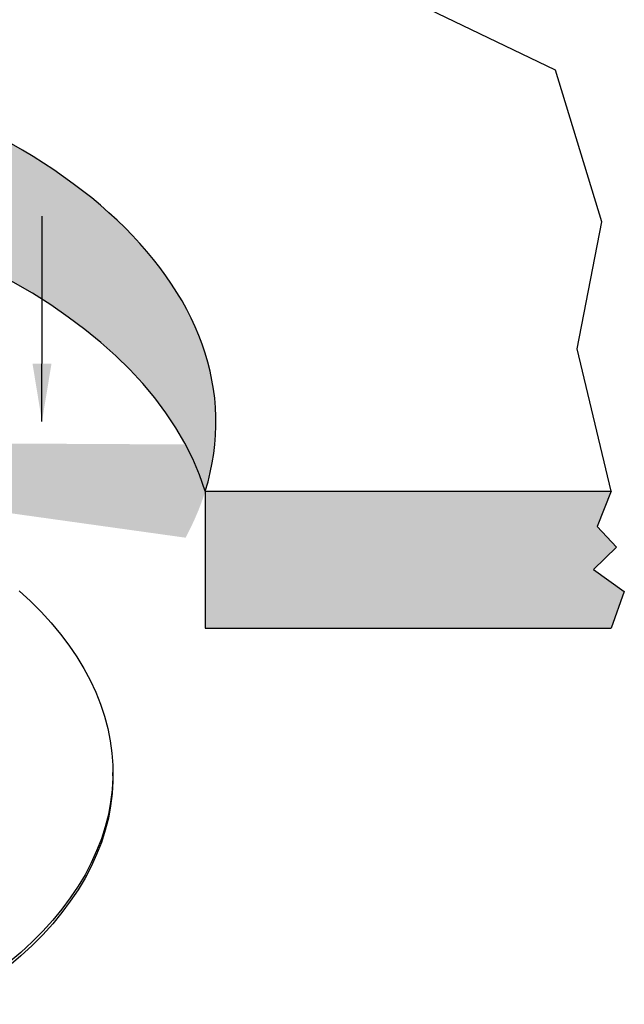
# Model space of a CAD drawing. Units: inches. Extents: x 0 to 441, y 0 to 146.
# Drawn here: x 364 to 377, y 104 to 125 of the extents above; entities that cross this region are included whole.
import ezdxf

# ---------------------------------------------------------------- set-up
doc = ezdxf.new("R2010")
doc.units = ezdxf.units.IN
doc.header["$LTSCALE"] = 20
doc.header["$MEASUREMENT"] = 0
doc.linetypes.add('LTYPE11', pattern=[0.2, 0.1, -0.1])
for name, color, linetype in [('Conc', 173, 'Continuous'), ('Conc-hidden', 253, 'LTYPE11'), ('FiberGBaffle', 2, 'Continuous'), ('Text-med', 50, 'Continuous')]:
    doc.layers.add(name, color=color, linetype=linetype)
doc.styles.get("Standard").update_dxf_attribs({"font": 'romans.shx', "width": 0.8, "oblique": 15})
doc.dimstyles.get("Standard").update_dxf_attribs({"dimtxt": 0.18, "dimasz": 0.18, "dimexe": 0.18, "dimexo": 0.0625, "dimgap": 0.09, "dimtad": 0, "dimtih": 1, "dimtoh": 1, "dimdec": 4, "dimzin": 0, "dimdsep": 46, "dimtxsty": 'Standard', "dimcen": 0.09, "dimadec": 0, "dimazin": 0, "dimtfac": 1, "dimtdec": 4, "dimtofl": 0, "dimtmove": 0, "dimatfit": 3, "dimfxl": 1, "dimtolj": 1, "dimtzin": 0, "dimarcsym": 0})

msp = doc.modelspace()

# ---------------------------------------------------------------- hatches: boundary and pattern name
at = {"layer": 'Conc-hidden'}
h = msp.add_hatch(dxfattribs=at)
h.set_pattern_fill('AR-CONC', color=256, scale=0.252023, style=0)
h.set_pattern_definition([(50, (160.2936, 0), (1.807661, -0.15815), [0.189017, -2.07919]), (355, (160.2936, 0), (-0.349685, 1.895697), [0.151214, -1.663352]), (100.45144, (160.4442, -0.0132), (1.457975, 1.737547), [0.16064, -1.76704]), (46.1842, (160.2936, 0.504), (2.689694, -0.417147), [0.283526, -3.118785]), (96.6356, (160.5177, 0.4693), (2.355563, 2.455003), [0.24096, -2.65056]), (351.1842, (160.2936, 0.504), (2.355563, 2.455003), [0.22682, -2.495028]), (21, (160.5456, 0.378), (1.504343, -1.014692), [0.189017, -2.07919]), (326, (160.5456, 0.378), (0.61321, 1.827545), [0.151214, -1.663352]), (71.45144, (160.671, 0.2935), (2.117554, 0.812853), [0.16064, -1.76704]), (37.5, (160.29356, 0), (0.0306456, 0.8389691), [0, -1.64319, 0, -1.688554, 0, -1.6696525]), (7.5, (160.2936, 0), (0.6629958, 0.9940083), [0, -0.962728, 0, -1.6053866, 0, -0.636358]), (327.5, (159.73155, -2e-15), (1.3453554, -0.0568435), [0, -0.6300575, 0, -1.9657795, 0, -2.608438]), (317.5, (159.4795, -2e-15), (1.4697634, 0.2522876), [0, -0.819075, 0, -1.305479, 0, -1.852369])])
h.paths.add_polyline_path([(327.95267, 119.17798), (327.55382, 118.47481), (328.15591, 117.76703), (327.46708, 117.15967), (327.6391, 116.21959), (339.80129, 116.21959), (339.80129, 119.17798)])
edge = h.paths.add_edge_path()
edge.add_ellipse((353.55889, 113.58786), major_axis=(14.49309, 0), ratio=0.57735027, start_angle=10.182067, end_angle=161.668476, ccw=False)
edge.add_ellipse((353.55889, 116.54625), major_axis=(-14.49309, 0), ratio=0.57735027, start_angle=169.817933, end_angle=341.668476)
edge.add_line((339.80129, 119.17798), (339.80129, 116.21959))
h.paths.add_polyline_path([(376.58758, 112.10867), (376.8701, 112.89568), (376.20202, 113.37495), (376.6988, 113.85423), (376.28767, 114.29927), (376.58758, 115.06706), (367.82373, 115.06706), (367.82373, 112.10867)])

# ---------------------------------------------------------------- linework, layer by layer
msp.add_line((376.58758, 115.06706), (376.58758, 115.06706))
at = {"layer": 'Conc'}
for p, q in [((375.38426, 124.153), (371.7743, 125.88977)), ((376.38703, 120.87986), (375.38426, 124.153)), ((375.85222, 118.14111), (376.38703, 120.87986)), ((376.58758, 115.06706), (375.85222, 118.14111)), ((367.82373, 115.06706), (367.82373, 112.10867)), ((367.82373, 115.06706), (376.58758, 115.06706)), ((376.58758, 115.06706), (376.28767, 114.29927)), ((376.28767, 114.29927), (376.6988, 113.85423)), ((376.6988, 113.85423), (376.20202, 113.37495)), ((376.20202, 113.37495), (376.8701, 112.89568)), ((376.8701, 112.89568), (376.58758, 112.10867)), ((367.82373, 112.10867), (376.58758, 112.10867))]:
    msp.add_line(p, q, dxfattribs=at)
for centre, major_axis, start_param, end_param in [((353.55889, 116.54625), (-14.49309, 0), 2.96388205, 5.96323986), ((353.55889, 113.58786), (14.49309, 0), 0.1777106, 2.82164721)]:
    msp.add_ellipse(centre, major_axis=major_axis, ratio=0.57735027, start_param=start_param, end_param=end_param, dxfattribs=at)
at = {"layer": 'FiberGBaffle'}
msp.add_line((365.8307, 108.91624), (365.8307, 108.99177), dxfattribs=at)
at = {"layer": 'FiberGBaffle', "flags": 128}
for points in [[(363.80215, 112.91253), (364.04793, 112.68715), (364.279, 112.45664), (364.49504, 112.22133), (364.69575, 111.98153), (364.88084, 111.73758), (365.05007, 111.48983), (365.20319, 111.2386), (365.34, 110.98426), (365.4603, 110.72715), (365.56393, 110.46764), (365.65075, 110.20607), (365.72063, 109.94282), (365.77347, 109.67825), (365.80921, 109.41273), (365.82779, 109.14662), (365.82919, 108.8803), (365.81341, 108.61414), (365.78046, 108.34849), (365.7304, 108.08374), (365.66329, 107.82026), (365.57923, 107.55839), (365.47833, 107.29852), (365.36073, 107.04099), (365.2266, 106.78618), (365.07612, 106.53442), (364.9095, 106.28607), (364.72697, 106.04148), (364.52879, 105.80099), (364.31523, 105.56492), (364.08659, 105.3336), (363.84318, 105.10737), (363.58534, 104.88652)], [(365.8307, 108.91624), (365.82919, 108.80477), (365.81341, 108.5386), (365.78046, 108.27296), (365.7304, 108.00821), (365.66329, 107.74472), (365.57923, 107.48286), (365.47833, 107.22298), (365.36073, 106.96546), (365.2266, 106.71064), (365.07612, 106.45888), (364.9095, 106.21054), (364.72697, 105.96595), (364.52879, 105.72545), (364.31523, 105.48938), (364.08659, 105.25807), (363.84318, 105.03183), (363.58534, 104.81099), (363.31344, 104.59584), (363.02784, 104.38669), (362.72894, 104.18382), (362.41716, 103.98752)]]:
    msp.add_lwpolyline(points, dxfattribs=at)

# ---------------------------------------------------------------- leaders
at = {"layer": 'Text-med', "path_type": 1}
msp.add_leader([(364.29763, 116.57062), (364.29991, 121.0017)], dimstyle='Standard', override={"dimtxt": 0.0788, "dimasz": 1.25, "dimexe": 0.0625, "dimdec": 3, "dimzin": 12, "dimlunit": 5, "dimcen": 0, "dimtdec": 3, "dimtzin": 12}, dxfattribs=at)

doc.saveas('drawing.dxf')
